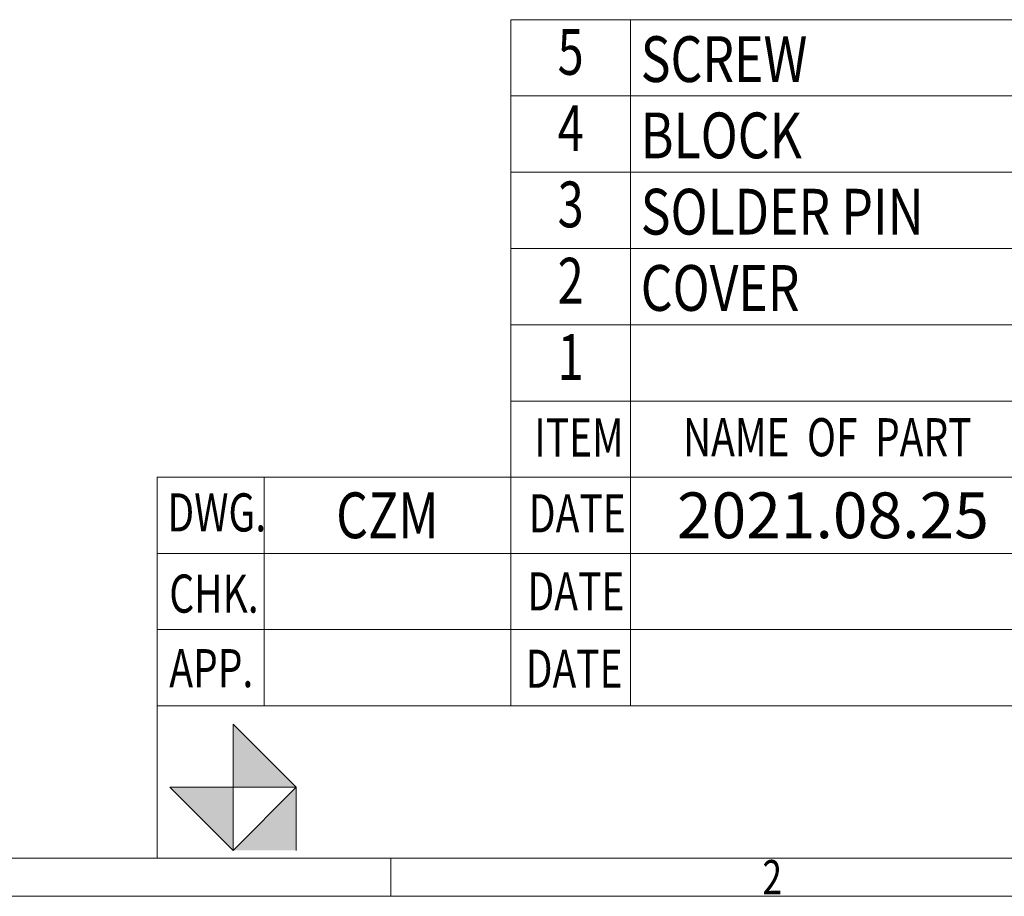
# Model space of a CAD drawing. Units: millimetres. Extents: x 2738 to 3035, y 317 to 531.
# Drawn here: x 2912 to 2977, y 326 to 383 of the extents above; entities that cross this region are included whole.
import ezdxf
from ezdxf.enums import TextEntityAlignment as Align

# ---------------------------------------------------------------- set-up
doc = ezdxf.new("R2010")
doc.units = ezdxf.units.MM
doc.layers.add('dim', color=31, linetype='Continuous', lineweight=9)
doc.layers.add('from', color=7, linetype='Continuous', lineweight=13)
doc.styles.add('BOM', font='gbenor.shx', dxfattribs={"width": 0.75, "oblique": 5.000002, "height": 3, "bigfont": 'gbcbig.shx'})
doc.styles.add('romantic', font='romantic.ttf')
doc.styles.add('TXT', font='txt.shx', dxfattribs={"bigfont": 'gbcbig.shx'})

# ---------------------------------------------------------------- blocks, each defined once
blk = doc.blocks.new('BOM06')
at = {"layer": 'from'}
for p, q in [((0, 0), (0, 5)), ((83.136, 5), (0, 5)), ((7.85, 0), (7.85, 5))]:
    blk.add_line(p, q, dxfattribs=at)
at = {"layer": 'from', "color": 3, "style": 'BOM', "width": 0.75}
blk.add_attdef('ITEM', text='', height=3, dxfattribs=at).set_placement((3.925, 2.5), align=Align.MIDDLE)
at = {"layer": 'from', "color": 123, "style": 'BOM', "width": 0.8}
for tag, p in [('PRT.NAME', (8.518, 0.913)), ('MATERIAL', (42.705, 0.913)), ('NOTE', (64.791, 0.913))]:
    blk.add_attdef(tag, p, '', height=3, dxfattribs=at)
blk.add_attdef('QTY.', text='', height=3, dxfattribs=at).set_placement((38.309, 0.913), align=Align.CENTER)
blk = doc.blocks.new('对外图框')
at = {"layer": 'from', "lineweight": 9}
h = blk.add_hatch(color=123, dxfattribs=at)
h.paths.add_polyline_path([(1515.229, 798.563), (1511.088, 798.563), (1515.229, 794.422)])
h.paths.add_polyline_path([(1519.37, 798.563), (1515.229, 802.704), (1515.229, 798.563)])
h.paths.add_polyline_path([(1519.37, 794.422), (1519.37, 798.563), (1515.229, 794.422)])
at = {"layer": 'from', "color": 7, "lineweight": 9}
for p, q in [((1533.43, 803.899), (1533.43, 823.877)), ((1616.566, 823.877), (1533.43, 823.877)), ((1541.28, 803.899), (1541.28, 823.877)), ((1510.251, 793.909), (1510.251, 818.883)), ((1616.566, 818.883), (1510.251, 818.883)), ((1517.257, 803.899), (1517.257, 818.883)), ((1616.566, 813.888), (1510.251, 813.888)), ((1616.566, 808.893), (1510.251, 808.893)), ((1567.87, 803.899), (1510.251, 803.899)), ((1334.566, 793.909), (1616.566, 793.909)), ((1525.566, 793.909), (1525.566, 791.412)), ((1332.066, 791.409), (1619.066, 791.409))]:
    blk.add_line(p, q, dxfattribs=at)
at = {"layer": 'from', "color": 123, "lineweight": 9}
for p, q in [((1515.229, 802.704), (1519.37, 798.56)), ((1515.229, 802.704), (1519.37, 798.56)), ((1515.229, 802.704), (1515.238, 794.419)), ((1515.229, 802.704), (1515.238, 794.419)), ((1511.088, 798.563), (1519.37, 798.56)), ((1511.088, 798.563), (1519.37, 798.56)), ((1519.37, 798.56), (1515.238, 794.419)), ((1519.37, 798.56), (1519.37, 794.422)), ((1519.37, 798.56), (1519.37, 794.422))]:
    blk.add_line(p, q, dxfattribs=at)
blk.add_lwpolyline([(1511.088, 798.563), (1515.238, 794.419), (1519.37, 798.56), (1515.229, 802.704)], dxfattribs=at)
at = {"layer": 'from', "color": 123, "lineweight": 9, "style": 'BOM', "width": 0.75}
for s, p in [('ITEM', (1534.967, 820.237)), ('NAME  OF  PART  ', (1544.713, 820.256)), ('DWG.', (1510.918, 815.327)), ('DATE', (1534.609, 815.264)), ('DATE', (1534.521, 810.149)), ('CHK.', (1511.046, 810.005)), ('APP.', (1511.046, 805.116)), ('DATE', (1534.406, 805.079))]:
    blk.add_text(s, height=2.5, dxfattribs=at).set_placement(p)
blk.add_text('2', height=2.25, dxfattribs=at).set_placement((1550.566, 792.661), align=Align.MIDDLE_CENTER)
for tag, p, height in [('TL02', (1341.476, 984.908), 3), ('MM', (1581.013, 815.233), 2.5), ('1', (1611.572, 815.032), 2.5), ('1:1', (1581.013, 810.239), 2.5), ('TL-02-NAME-ASM.', (1577.329, 795.173), 2.5)]:
    blk.add_attdef(tag, p, '', height=height, dxfattribs=at)
at = {"layer": 'from', "color": 123, "lineweight": 9, "style": 'TXT'}
blk.add_attdef('唐麒贸', text='', height=3, dxfattribs=at).set_placement((1525.344, 816.385), align=Align.MIDDLE_CENTER)
at = {"layer": 'from', "color": 123, "lineweight": 9, "style": 'BOM'}
blk.add_attdef('DWG.DATE', text='', height=3, dxfattribs=at).set_placement((1544.32, 816.385), align=Align.MIDDLE_LEFT)
at = {"layer": 'from', "color": 123, "lineweight": 9, "style": 'BOM', "width": 0.75}
blk.add_attdef('1', text='', height=2.5, dxfattribs=at).set_placement((1609.557, 815.032), align=Align.RIGHT)
at = {"layer": 'from', "color": 123, "lineweight": 30, "style": 'romantic', "flags": 12}
blk.add_attdef('TLB-100-XP-XC', text='', height=3, dxfattribs=at).set_placement((1596.217, 803.976), align=Align.MIDDLE_CENTER)

msp = doc.modelspace()

# ---------------------------------------------------------------- block references
at = {"layer": 'dim'}
ref = msp.add_blockref('对外图框', (1411.222, -465.55), dxfattribs=at)
ref.add_attrib('DWG.DATE', '2021.08.25', dxfattribs={"layer": 'from', "color": 123, "lineweight": 9, "height": 3, "style": 'BOM'}).set_placement((2955.542, 350.836), align=Align.MIDDLE_LEFT)
ref.add_attrib('唐麒贸', 'CZM', dxfattribs={"layer": 'from', "color": 123, "lineweight": 9, "height": 3, "style": 'BOM', "width": 0.8}).set_placement((2936.566, 350.836), align=Align.MIDDLE_CENTER)
at = {"layer": 'from'}
ref = msp.add_blockref('BOM06', (2944.652, 378.328), dxfattribs=at)
ref.add_attrib('PRT.NAME', 'SCREW', (2953.17, 379.241), dxfattribs={"color": 123, "height": 3, "style": 'BOM', "width": 0.8})
ref.add_attrib('ITEM', '5', dxfattribs={"color": 3, "height": 3, "style": 'BOM', "width": 0.75}).set_placement((2948.577, 380.828), align=Align.MIDDLE)
ref = msp.add_blockref('BOM06', (2944.652, 373.328), dxfattribs=at)
ref.add_attrib('PRT.NAME', 'BLOCK', (2953.17, 374.241), dxfattribs={"color": 123, "height": 3, "style": 'BOM', "width": 0.8})
ref.add_attrib('ITEM', '4', dxfattribs={"color": 3, "height": 3, "style": 'BOM', "width": 0.75}).set_placement((2948.577, 375.828), align=Align.MIDDLE)
ref = msp.add_blockref('BOM06', (2944.652, 368.328), dxfattribs=at)
ref.add_attrib('PRT.NAME', 'SOLDER PIN', (2953.17, 369.241), dxfattribs={"color": 123, "height": 3, "style": 'BOM', "width": 0.8})
ref.add_attrib('ITEM', '3', dxfattribs={"color": 3, "height": 3, "style": 'BOM', "width": 0.75}).set_placement((2948.577, 370.828), align=Align.MIDDLE)
ref = msp.add_blockref('BOM06', (2944.652, 363.328), dxfattribs=at)
ref.add_attrib('PRT.NAME', 'COVER', (2953.17, 364.241), dxfattribs={"color": 123, "height": 3, "style": 'BOM', "width": 0.8})
ref.add_attrib('ITEM', '2', dxfattribs={"color": 3, "height": 3, "style": 'BOM', "width": 0.75}).set_placement((2948.577, 365.828), align=Align.MIDDLE)
ref = msp.add_blockref('BOM06', (2944.652, 358.328), dxfattribs=at)
ref.add_attrib('ITEM', '1', dxfattribs={"color": 3, "height": 3, "style": 'BOM', "width": 0.75}).set_placement((2948.577, 360.828), align=Align.MIDDLE)

doc.saveas('drawing.dxf')
